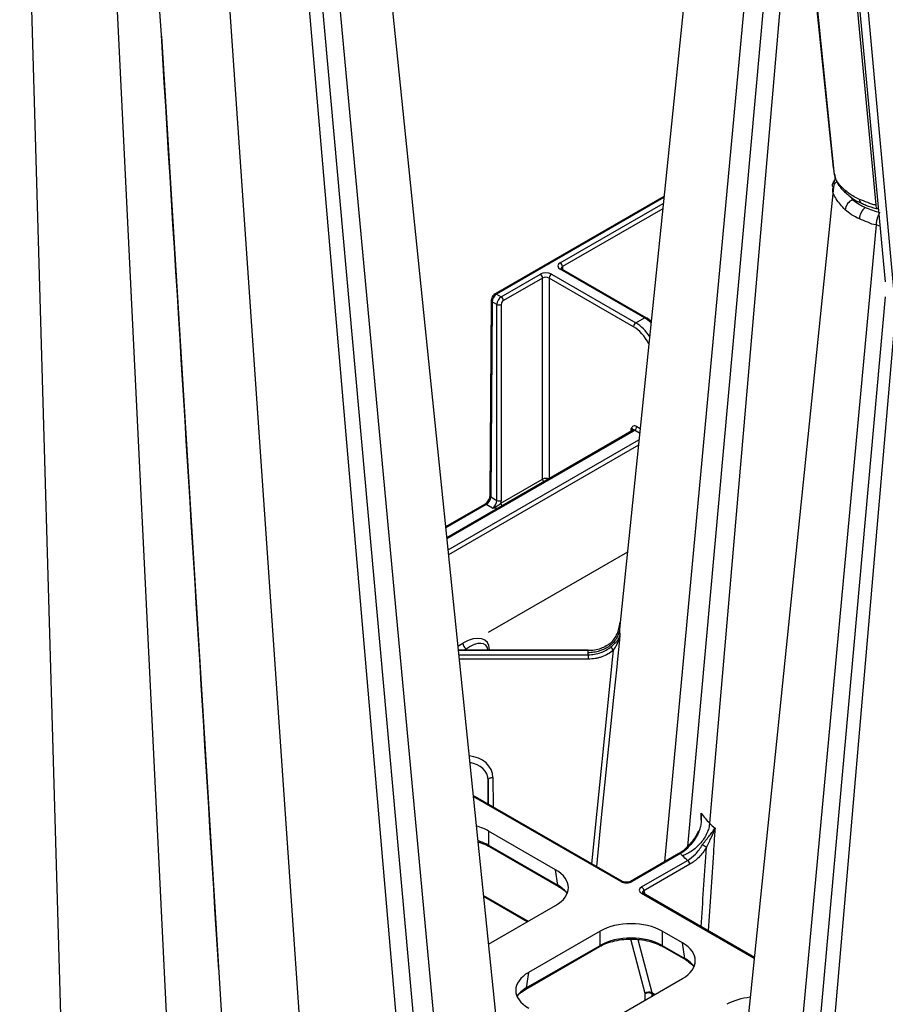
# Model space of a CAD drawing. Extents: x 3793 to 8825, y 30 to 3550.
# Drawn here: x 7056 to 7194, y 1009 to 1165 of the extents above; entities that cross this region are included whole.
import ezdxf

# ---------------------------------------------------------------- set-up
doc = ezdxf.new("R2010")
doc.units = 0
doc.header["$LTSCALE"] = 12
doc.header["$MEASUREMENT"] = 0
doc.layers.add('DUENN-18', color=94, linetype='CONTINUOUS')
doc.layers.add('SICHTBAR', color=7, linetype='CONTINUOUS')

msp = doc.modelspace()

# ---------------------------------------------------------------- linework, layer by layer
at = {"layer": 'DUENN-18'}
for p, q in [((7158.46, 1404.25), (7185.5, 1140.43)), ((7192.16, 1135.63), (7167.13, 1399.25)), ((7167.62, 1398.96), (7193.6, 1123.38)), ((7195.12, 1120.49), (7169.76, 1397.73)), ((7098.01, 1263.1), (7131.4, 903.44)), ((7128, 902.98), (7096.57, 1251.62)), ((7095.05, 1248.06), (7124.48, 906.7)), ((7084.01, 1244.82), (7109.16, 880.58)), ((7056.06, 1233.04), (7066.84, 856.14)), ((7085.37, 884.12), (7068.38, 1232.66)), ((7176.64, 1226.58), (7158.5, 1031.16)), ((7178.2, 1211.38), (7162.17, 1033.6)), ((7179.55, 1198.15), (7165.69, 1037.32)), ((7078.59, 1162.45), (7096.23, 874.46)), ((7185.5, 1139.56), (7185.48, 1139.33)), ((7158.41, 1136.79), (7131.85, 1121.46)), ((7188.12, 1136.88), (7188.46, 1136.46)), ((7141.94, 1126.43), (7158.31, 1135.88)), ((7158.23, 1135.02), (7142.3, 1125.82)), ((7192.16, 1132.47), (7159.41, 779.74)), ((7142.3, 1125.82), (7142.3, 1125.38)), ((7132.59, 1121.03), (7138.79, 1124.61)), ((7140.56, 1124.61), (7153.96, 1116.88)), ((7155.34, 1117.68), (7141.94, 1125.41)), ((7155.59, 1117.7), (7142.19, 1125.44)), ((7139.14, 1124), (7132.94, 1120.42)), ((7139.14, 1092.01), (7139.14, 1124)), ((7153.61, 1116.27), (7140.2, 1124)), ((7140.2, 1124), (7140.2, 1092.12)), ((7131.85, 1121.46), (7132.59, 1121.03)), ((7131.14, 1120.24), (7130.9, 1089.2)), ((7131.88, 1119.81), (7131.14, 1120.24)), ((7131.88, 1088.64), (7131.88, 1119.81)), ((7132.59, 1119.81), (7132.59, 1088.64)), ((7193.6, 1120.99), (7162.13, 771.87)), ((7153.96, 1116.88), (7155.34, 1117.68)), ((7195.12, 1117.43), (7165.54, 774.37)), ((7153.33, 1099.7), (7123.92, 1082.71)), ((7153.58, 1099.67), (7123.93, 1082.55)), ((7153.23, 1099.63), (7153.23, 1100.08)), ((7154.57, 1099.31), (7153.74, 1099.79)), ((7154.1, 1100.4), (7154.64, 1100.08)), ((7124.12, 1080.76), (7154.46, 1098.27)), ((7154.37, 1097.41), (7124.2, 1079.99)), ((7132.53, 1088.19), (7139.14, 1092.01)), ((7130.9, 1089.2), (7131.88, 1088.64)), ((7130.19, 1087.98), (7123.76, 1084.27)), ((7131.18, 1087.41), (7130.19, 1087.98)), ((7152.63, 1080.41), (7130.49, 1067.63)), ((7151.41, 1068.97), (7151.43, 1069.17)), ((7151.41, 1068.91), (7151.42, 1069.02)), ((7125.68, 1065.47), (7126.47, 1065.92)), ((7146.39, 1064.84), (7125.75, 1064.84)), ((7146.39, 1064.75), (7125.76, 1064.75)), ((7127, 1065), (7126.72, 1064.84)), ((7127, 1064.84), (7127, 1065)), ((7130.72, 1064.9), (7130.72, 1064.84)), ((7125.82, 1064.1), (7146.39, 1064.1)), ((7146.39, 1063.4), (7125.9, 1063.4)), ((7131.25, 1044.57), (7131.28, 1039.91)), ((7130.5, 1044.14), (7130.5, 1040.36)), ((7130.52, 1040.35), (7130.5, 1044.14)), ((7151.83, 1028.05), (7128.12, 1041.74)), ((7151.58, 1028.02), (7128.13, 1041.56)), ((7141.21, 1029.92), (7130.57, 1036.06)), ((7130.57, 1036.06), (7130.57, 1033.8)), ((7163.92, 1036.04), (7163.83, 1035.89)), ((7130.57, 1033.8), (7141.59, 1027.43)), ((7130.67, 1033.6), (7141.69, 1027.24)), ((7160.8, 1032.49), (7153.13, 1028.06)), ((7161.05, 1032.47), (7153.38, 1028.04)), ((7154.89, 1027.17), (7162.18, 1031.38)), ((7162.54, 1030.77), (7155.24, 1026.56)), ((7141.59, 1027.43), (7141.21, 1029.92)), ((7129.75, 1025.82), (7136.86, 1021.71)), ((7136.71, 1021.62), (7129.77, 1025.63)), ((7172.78, 1015.78), (7154.86, 1026.13)), ((7172.8, 1015.94), (7155.11, 1026.16)), ((7155.24, 1026.56), (7155.4, 1025.99)), ((7130.54, 1018.07), (7141.21, 1024.23)), ((7148.29, 1020.14), (7136.93, 1013.59)), ((7148.29, 1017.88), (7148.29, 1020.14)), ((7161.37, 1018.29), (7158.15, 1020.14)), ((7158.15, 1020.14), (7158.15, 1017.88)), ((7136.56, 1011.11), (7148.29, 1017.88)), ((7155.46, 1010.23), (7153.18, 1018.86)), ((7154.27, 1018.83), (7156.5, 1010.38)), ((7158.15, 1017.88), (7161.74, 1015.8)), ((7161.74, 1015.8), (7161.37, 1018.29)), ((7136.46, 1010.91), (7148.18, 1017.68)), ((7158.25, 1017.68), (7161.85, 1015.61)), ((7136.93, 1013.59), (7136.56, 1011.11)), ((7150.02, 1006.04), (7161.37, 1012.59)), ((7135.79, 1010.45), (7136.46, 1010.91)), ((7155.46, 1009.18), (7155.46, 1010.18)), ((7156.5, 1010.38), (7157.02, 1010.08)), ((7156.86, 1009.99), (7156.52, 1010.18)), ((7156.52, 1010.18), (7156.52, 1009.8))]:
    msp.add_line(p, q, dxfattribs=at)
at = {"layer": 'DUENN-18', "flags": 128}
for points in [[(7192.76, 1132.28), (7192.16, 1132.47), (7192.16, 1132.47), (7192.16, 1132.47)], [(7151.41, 1068.91), (7151.38, 1068.66), (7151.37, 1068.17), (7151.37, 1068.17), (7151.37, 1068.17)], [(7130.72, 1064.9), (7130.67, 1064.87), (7130.63, 1064.84)], [(7146.39, 1064.84), (7146.39, 1064.84), (7146.39, 1064.83), (7146.39, 1064.8), (7146.39, 1064.75)], [(7146.95, 1030.87), (7150.3, 1063.81), (7150.41, 1064.83)], [(7146.39, 1064.1), (7146.39, 1064.03), (7146.39, 1063.95), (7146.39, 1063.87), (7146.39, 1063.77), (7146.39, 1063.68), (7146.39, 1063.58), (7146.39, 1063.49), (7146.39, 1063.4)], [(7130.5, 1044.14), (7130.52, 1044.22), (7130.56, 1044.31), (7130.63, 1044.38), (7130.72, 1044.45), (7130.83, 1044.5), (7130.96, 1044.54), (7131.1, 1044.56), (7131.25, 1044.57)], [(7164, 1035.96), (7163.96, 1035.99), (7163.94, 1036.01), (7163.92, 1036.03), (7163.92, 1036.04), (7163.92, 1036.04)]]:
    msp.add_lwpolyline(points, dxfattribs=at)
at = {"layer": 'DUENN-18'}
for centre, radius, start, end in [((7188.01, 1137.96), 0.797, 181.8835, 228.7817), ((7189.22, 1134.6), 2.02, 112.046, 172.793), ((7190.13, 1136.46), 0.648, 174.727, 239.9602), ((7192.06, 1133.24), 2.58, 129.4214, 176.3259), ((7141.53, 1125.79), 0.769, 2.7622, 57.3821), ((7138.38, 1123.96), 0.769, 2.7622, 57.3821), ((7140.97, 1123.96), 0.769, 122.6179, 177.2378), ((7142.09, 1125.22), 0.24, 64.0424, 127.2686), ((7131.7, 1121.26), 0.248, 53.9616, 114.7178), ((7131.24, 1120.46), 0.247, 184.6108, 246.1906), ((7132.23, 1120.5), 0.774, 242.8359, 297.1641), ((7132.17, 1120.38), 0.769, 2.7622, 57.3821), ((7154.37, 1116.23), 0.769, 122.6179, 177.2378), ((7155.49, 1117.48), 0.24, 64.1538, 127.1438), ((7153.44, 1099.47), 0.247, 53.7537, 114.9376), ((7153.33, 1100.43), 0.769, 302.6182, 357.2366), ((7139.9, 1092.05), 0.761, 182.7111, 217.0162), ((7131, 1089.43), 0.246, 184.4823, 246.302), ((7132.23, 1089.33), 0.774, 242.835, 297.165), ((7130.05, 1087.78), 0.247, 53.7233, 114.9635), ((7133.29, 1088.23), 0.761, 182.7111, 217.0162), ((7127.62, 1065.98), 1.15, 182.7612, 237.3824), ((7150.92, 1065.56), 0.896, 191.0179, 234.9367), ((7130.8, 1033.79), 0.233, 179.6706, 235.8746), ((7161.42, 1028.25), 6.41, 54.0254, 60.7993), ((7160.91, 1032.28), 0.24, 52.8044, 115.8846), ((7161.77, 1030.73), 0.769, 2.7625, 57.3825), ((7141.83, 1027.43), 0.234, 179.7465, 234.7636), ((7151.73, 1027.82), 0.248, 65.6593, 126.11), ((7153.24, 1027.85), 0.24, 52.7823, 116.0457), ((7154.48, 1026.52), 0.769, 2.7625, 57.3825), ((7155.01, 1025.92), 0.254, 65.9863, 125.3269), ((7148.05, 1017.87), 0.233, 304.1104, 0.3444), ((7158.38, 1017.87), 0.232, 179.6365, 236.3219), ((7161.98, 1015.8), 0.234, 179.7465, 234.7636), ((7136.32, 1011.1), 0.233, 304.8059, 0.2954), ((7156.09, 1009.52), 0.951, 64.3303, 131.5494), ((7155.99, 1009.17), 1.14, 62.3872, 117.6134)]:
    msp.add_arc(centre, radius, start, end, dxfattribs=at)
for centre, major_axis, ratio, start_param, end_param in [((7142.83, 1125.92), (1.25, 0), 0.577277, 2.356204, 3.926981), ((7142.83, 1125.51), (0.75, -0.004), 0.577252, 2.359112, 3.151654), ((7139.67, 1124.1), (1.25, 0), 0.577299, 0.785408, 2.356185), ((7139.67, 1123.69), (0.75, 0), 0.580672, 0.785408, 2.356185), ((7131.84, 1120.64), (0.502, 0.865), 0.576121, 0.786403, 2.352836), ((7132.59, 1120.21), (0.498, 0.867), 0.57864, 0.784221, 2.350654), ((7132.94, 1120.01), (0.248, 0.434), 0.579895, 0.783116, 2.349549), ((7153.95, 1112.79), (-2.49, 4.34), 0.579644, 4.800312, 5.499848), ((7155.36, 1113.6), (-2.51, 4.32), 0.57511, 5.188438, 5.49592), ((7153.59, 1112.58), (-2.24, 3.91), 0.579895, 4.633055, 5.50007), ((7152.7, 1099.77), (0.75, 0.004), 0.577252, 6.277141, 7.065666), ((7152.7, 1100.18), (1.25, 0), 0.577277, 5.497797, 5.702699), ((7139.67, 1091.71), (0.75, 0), 0.573925, 0.785408, 2.356185), ((7130.2, 1088.8), (0.505, 0.863), 0.573591, 3.93014, 5.496573), ((7131.17, 1088.23), (0.495, 0.869), 0.581147, 3.923593, 5.490026), ((7131.53, 1088.03), (0.75, 1.3), 0.579895, 5.152581, 5.491141), ((7126.47, 1062.44), (3.77, 3.79), 0.518984, 5.806762, 7.373195), ((7127, 1062.13), (3.11, 3.5), 0.458982, 5.89978, 7.377422), ((7127, 1044.56), (4.25, 0), 0.81906, 0.004363, 1.460227), ((7127, 1044.13), (3.5, 0), 0.819599, 0.004363, 1.403978), ((7125.64, 1033.17), (7, 0), 0.58169, 0.789196, 1.127542), ((7125.64, 1030.94), (7, 0), 0.575154, 0.789196, 1.09128), ((7136.21, 1027.07), (7.05, 0), 0.572919, 5.501585, 7.064785), ((7136.58, 1024.62), (7.06, -0.07), 0.57226, 0.407794, 0.787642), ((7152.5, 1028.55), (1.27, 0.04), 0.577246, 3.892873, 5.46254), ((7155.78, 1026.66), (1.27, 0.04), 0.575946, 2.322232, 3.891899), ((7155.78, 1026.25), (0.782, -0.057), 0.482002, 2.35267, 3.319115), ((7153.22, 1017.25), (7, 0), 0.58169, 0.789196, 2.352396), ((7153.22, 1015.02), (7, 0), 0.575154, 0.789196, 2.352396), ((7156.36, 1015.44), (7.05, 0), 0.572919, 5.501585, 7.064785), ((7156.73, 1012.99), (7.06, -0.07), 0.57226, 0.407794, 0.787642), ((7141.94, 1010.74), (7.05, 0), 0.572919, 2.359993, 3.923193), ((7141.57, 1008.29), (7.06, 0.07), 0.57226, 2.353951, 2.733799), ((7155.29, 1010.08), (0.126, 0.216), 0.574857, 5.504232, 5.761668), ((7155.82, 1009.77), (0.501, 0.866), 0.576751, 5.502614, 5.76005), ((7173.37, 1005.62), (7, 0), 0.58169, 1.745494, 2.352396)]:
    msp.add_ellipse(centre, major_axis=major_axis, ratio=ratio, start_param=start_param, end_param=end_param, dxfattribs=at)
for points, knots in [([(7087.68, 1014.01), (7085.57, 1048.5), (7081, 1123.02), (7076.43, 1197.72), (7073.98, 1237.84)], [0, 0, 0, 0, 0.462938, 1, 1, 1, 1]), ([(7187.22, 1137.94), (7186.64, 1138.49), (7185.82, 1139.27), (7185.67, 1140.18), (7185.62, 1140.45)], [0, 0, 0, 0, 0.7013, 1, 1, 1, 1]), ([(7185.36, 1138.46), (7185.36, 1138.46), (7184.98, 1138.68), (7185.38, 1139.15), (7185.5, 1139.5), (7185.52, 1139.55)], [0, 0, 0, 0, 0.000024, 0.851764, 1, 1, 1, 1]), ([(7187.22, 1134.85), (7186.72, 1135.41), (7185.72, 1136.53), (7185.11, 1137.85), (7185.36, 1138.46), (7185.36, 1138.46)], [0, 0, 0, 0, 0.499957, 0.999989, 1, 1, 1, 1]), ([(7185.94, 1139.32), (7185.88, 1139.28), (7185.68, 1139.17), (7185.45, 1138.87), (7185.39, 1138.6), (7185.36, 1138.46)], [0, 0, 0, 0, 0.182946, 0.591465, 1, 1, 1, 1]), ([(7189.49, 1136.52), (7189.36, 1136.58), (7188.92, 1136.79), (7188.11, 1137.24), (7187.55, 1137.68), (7187.22, 1137.94)], [0, 0, 0, 0, 0.153354, 0.502876, 1, 1, 1, 1]), ([(7192.16, 1135.63), (7192.16, 1135.63), (7191.66, 1135.61), (7190.77, 1136.05), (7189.93, 1136.36), (7189.49, 1136.52)], [0, 0, 0, 0, 0.000025, 0.483455, 1, 1, 1, 1]), ([(7192.38, 1135.04), (7192.37, 1135.04), (7192.29, 1135.03), (7192.19, 1135.22), (7192.17, 1135.49), (7192.16, 1135.63)], [0, 0, 0, 0, 0.115429, 0.557729, 1, 1, 1, 1]), ([(7189.49, 1133.4), (7189.36, 1133.47), (7188.92, 1133.68), (7188.11, 1134.14), (7187.55, 1134.59), (7187.22, 1134.85)], [0, 0, 0, 0, 0.1533542, 0.5028757, 1, 1, 1, 1]), ([(7192.73, 1134.44), (7192.66, 1134.32), (7192.51, 1134.08), (7192.33, 1133.55), (7192.19, 1132.98), (7192.17, 1132.64), (7192.16, 1132.47)], [0, 0, 0, 0, 0.2499992, 0.4999888, 0.7500028, 1, 1, 1, 1]), ([(7192.16, 1132.47), (7192.16, 1132.47), (7191.66, 1132.45), (7190.77, 1132.92), (7189.93, 1133.24), (7189.49, 1133.4)], [0, 0, 0, 0, 0.000025, 0.483455, 1, 1, 1, 1]), ([(7142.19, 1125.44), (7142.16, 1125.46), (7142.08, 1125.51), (7142.07, 1125.55), (7142.07, 1125.54), (7142.07, 1125.54)], [0, 0, 0, 0, 0.475599, 0.988128, 1, 1, 1, 1]), ([(7156.42, 1117.08), (7156.25, 1117.23), (7155.98, 1117.47), (7155.7, 1117.64), (7155.59, 1117.7)], [0, 0, 0, 0, 0.621375, 1, 1, 1, 1]), ([(7154.1, 1100.4), (7154, 1100.45), (7153.9, 1100.49), (7153.72, 1100.5), (7153.63, 1100.49), (7153.49, 1100.42), (7153.43, 1100.37), (7153.32, 1100.23), (7153.27, 1100.16), (7153.23, 1100.08)], [0, 0, 0, 0, 0.25, 0.25, 0.5, 0.5, 0.75, 0.75, 1, 1, 1, 1]), ([(7153.74, 1099.79), (7153.68, 1099.84), (7153.62, 1099.87), (7153.55, 1099.91), (7153.54, 1099.92), (7153.49, 1099.96), (7153.47, 1099.99), (7153.4, 1100.03), (7153.37, 1100.04), (7153.31, 1100.06), (7153.27, 1100.07), (7153.23, 1100.08)], [0, 0, 0, 0, 0.25, 0.25, 0.5, 0.5, 0.75, 0.75, 0.875, 0.875, 1, 1, 1, 1]), ([(7153.45, 1099.78), (7153.45, 1099.79), (7153.45, 1099.8), (7153.41, 1099.74), (7153.35, 1099.71), (7153.33, 1099.7)], [0, 0, 0, 0, 0.29064, 0.781738, 1, 1, 1, 1]), ([(7131.18, 1087.41), (7131.18, 1087.41), (7131.29, 1087.44), (7131.6, 1087.57), (7131.98, 1087.81), (7132.33, 1088.03), (7132.46, 1088.14), (7132.53, 1088.19)], [0, 0, 0, 0, 0.0041218, 0.2232978, 0.6522508, 0.841094, 1, 1, 1, 1]), ([(7132, 1087.38), (7131.82, 1087.38), (7131.55, 1087.37), (7131.28, 1087.4), (7131.18, 1087.41), (7131.18, 1087.41)], [0, 0, 0, 0, 0.643129, 0.992356, 1, 1, 1, 1]), ([(7151.37, 1068.17), (7151.35, 1067.91), (7151.29, 1067.66), (7151.13, 1067.18), (7151.02, 1066.94), (7150.74, 1066.48), (7150.58, 1066.27), (7150.21, 1065.86), (7150, 1065.67), (7149.55, 1065.33), (7149.3, 1065.18), (7148.78, 1064.91), (7148.5, 1064.79), (7147.92, 1064.61), (7147.62, 1064.54), (7147.01, 1064.45), (7146.7, 1064.42), (7146.39, 1064.42)], [0, 0, 0, 0, 0.125, 0.125, 0.25, 0.25, 0.375, 0.375, 0.5, 0.5, 0.625, 0.625, 0.75, 0.75, 0.875, 0.875, 1, 1, 1, 1]), ([(7150.04, 1066.04), (7150.25, 1066.22), (7150.43, 1066.44), (7150.75, 1066.92), (7150.89, 1067.18), (7151.11, 1067.72), (7151.2, 1068), (7151.35, 1068.58), (7151.4, 1068.87), (7151.43, 1069.17)], [0, 0, 0, 0, 0.25, 0.25, 0.5, 0.5, 0.75, 0.75, 1, 1, 1, 1]), ([(7150.04, 1065.39), (7150.25, 1065.57), (7150.43, 1065.73), (7150.75, 1066.04), (7150.89, 1066.19), (7151.11, 1066.48), (7151.2, 1066.61), (7151.35, 1066.89), (7151.4, 1067.03), (7151.43, 1067.17)], [0, 0, 0, 0, 0.25, 0.25, 0.5, 0.5, 0.75, 0.75, 1, 1, 1, 1]), ([(7150.41, 1064.83), (7150.56, 1065.04), (7150.69, 1065.24), (7150.92, 1065.64), (7151.01, 1065.83), (7151.26, 1066.41), (7151.37, 1066.79), (7151.43, 1067.17)], [0, 0, 0, 0, 0.25, 0.25, 0.5, 0.5, 1, 1, 1, 1]), ([(7150.04, 1066.04), (7149.81, 1065.84), (7149.55, 1065.65), (7148.99, 1065.33), (7148.69, 1065.2), (7148.07, 1064.98), (7147.74, 1064.89), (7147.07, 1064.78), (7146.74, 1064.75), (7146.39, 1064.75)], [0, 0, 0, 0, 0.25, 0.25, 0.5, 0.5, 0.75, 0.75, 1, 1, 1, 1]), ([(7146.39, 1064.1), (7146.74, 1064.1), (7147.07, 1064.12), (7147.74, 1064.24), (7148.07, 1064.32), (7148.69, 1064.54), (7148.99, 1064.68), (7149.55, 1065), (7149.81, 1065.18), (7150.04, 1065.39)], [0, 0, 0, 0, 0.25, 0.25, 0.5, 0.5, 0.75, 0.75, 1, 1, 1, 1]), ([(7150.41, 1064.83), (7150.15, 1064.6), (7149.86, 1064.4), (7149.25, 1064.04), (7148.92, 1063.89), (7148.41, 1063.71), (7148.23, 1063.66), (7147.87, 1063.56), (7147.69, 1063.53), (7147.14, 1063.43), (7146.77, 1063.4), (7146.39, 1063.4)], [0, 0, 0, 0, 0.25, 0.25, 0.5, 0.5, 0.625, 0.625, 0.75, 0.75, 1, 1, 1, 1]), ([(7164, 1035.96), (7164.11, 1036.19), (7164.19, 1036.43), (7164.31, 1036.9), (7164.35, 1037.15), (7164.41, 1037.65), (7164.42, 1037.89), (7164.41, 1038.27), (7164.41, 1038.39), (7164.39, 1038.64), (7164.38, 1038.76), (7164.37, 1038.89)], [0, 0, 0, 0, 0.25, 0.25, 0.5, 0.5, 0.75, 0.75, 0.875, 0.875, 1, 1, 1, 1]), ([(7164.33, 1037.8), (7164.36, 1038.16), (7164.38, 1038.52), (7164.37, 1038.88), (7164.37, 1038.89)], [0, 0, 0, 0, 0.986845, 1, 1, 1, 1]), ([(7165.69, 1037.32), (7165.67, 1037.06), (7165.62, 1036.8), (7165.48, 1036.27), (7165.38, 1035.99), (7165.14, 1035.46), (7165, 1035.2), (7164.68, 1034.69), (7164.5, 1034.44), (7164.11, 1033.96), (7163.9, 1033.74), (7163.44, 1033.32), (7163.2, 1033.12), (7162.7, 1032.77), (7162.44, 1032.62), (7161.91, 1032.35), (7161.64, 1032.23), (7161.37, 1032.14)], [0, 0, 0, 0, 0.125, 0.125, 0.25, 0.25, 0.375, 0.375, 0.5, 0.5, 0.625, 0.625, 0.75, 0.75, 0.875, 0.875, 1, 1, 1, 1]), ([(7163.83, 1035.89), (7163.67, 1035.58), (7163.3, 1034.9), (7162.57, 1033.95), (7161.72, 1033.12), (7161.1, 1032.62), (7160.81, 1032.49), (7160.8, 1032.49)], [0, 0, 0, 0, 0.209302, 0.468143, 0.732409, 0.99833, 1, 1, 1, 1]), ([(7164, 1035.96), (7163.83, 1035.59), (7163.63, 1035.23), (7163.19, 1034.54), (7162.95, 1034.21), (7162.44, 1033.61), (7162.18, 1033.34), (7161.62, 1032.85), (7161.34, 1032.64), (7161.05, 1032.47)], [0, 0, 0, 0, 0.25, 0.25, 0.5, 0.5, 0.75, 0.75, 1, 1, 1, 1]), ([(7164.55, 1033.85), (7164.64, 1033.99), (7164.73, 1034.13), (7164.93, 1034.4), (7165.03, 1034.53), (7165.33, 1034.9), (7165.52, 1035.13), (7165.87, 1035.57), (7166.03, 1035.77), (7166.32, 1036.16), (7166.44, 1036.35), (7166.55, 1036.53)], [0, 0, 0, 0, 0.125, 0.125, 0.25, 0.25, 0.5, 0.5, 0.75, 0.75, 1, 1, 1, 1]), ([(7165.19, 1033.44), (7165.25, 1033.59), (7165.32, 1033.74), (7165.47, 1034.02), (7165.54, 1034.16), (7165.74, 1034.57), (7165.87, 1034.83), (7166.22, 1035.59), (7166.41, 1036.06), (7166.55, 1036.53)], [0, 0, 0, 0, 0.125, 0.125, 0.25, 0.25, 0.5, 0.5, 1, 1, 1, 1]), ([(7166.55, 1036.53), (7166.52, 1036.1), (7166.43, 1034.8), (7166.06, 1029.35), (7165.72, 1024.33), (7165.44, 1020.19)], [0, 0, 0, 0, 0.078025, 0.239306, 1, 1, 1, 1]), ([(7128.84, 1034.34), (7129.05, 1034.28), (7129.69, 1034.11), (7130.27, 1033.83), (7130.63, 1033.63), (7130.67, 1033.6)], [0, 0, 0, 0, 0.305893, 0.922165, 1, 1, 1, 1]), ([(7162.18, 1031.38), (7162.62, 1031.64), (7163.04, 1031.98), (7163.84, 1032.82), (7164.22, 1033.31), (7164.55, 1033.85)], [0, 0, 0, 0, 0.5, 0.5, 1, 1, 1, 1]), ([(7165.19, 1033.44), (7165, 1033.15), (7164.81, 1032.87), (7164.39, 1032.35), (7164.18, 1032.1), (7163.49, 1031.42), (7163.02, 1031.05), (7162.54, 1030.77)], [0, 0, 0, 0, 0.25, 0.25, 0.5, 0.5, 1, 1, 1, 1]), ([(7164.34, 1020.83), (7164.6, 1024.78), (7164.89, 1028.98), (7165.17, 1033.18), (7165.19, 1033.44)], [0, 0, 0, 0, 0.939434, 1, 1, 1, 1]), ([(7141.69, 1027.24), (7141.86, 1027.13), (7142.35, 1026.83), (7142.8, 1026.48), (7142.96, 1026.23), (7142.97, 1026.21)], [0, 0, 0, 0, 0.3338, 0.97068, 1, 1, 1, 1]), ([(7153.13, 1028.06), (7153.08, 1028.04), (7152.96, 1027.98), (7152.7, 1027.91), (7152.39, 1027.9), (7152.11, 1027.94), (7151.93, 1028), (7151.86, 1028.03), (7151.83, 1028.05)], [0, 0, 0, 0, 0.1660333, 0.3611113, 0.5646731, 0.7643953, 0.927526, 1, 1, 1, 1]), ([(7155.11, 1026.16), (7155.07, 1026.18), (7155, 1026.23), (7155, 1026.24), (7155, 1026.25)], [0, 0, 0, 0, 0.486253, 1, 1, 1, 1]), ([(7148.18, 1017.68), (7148.37, 1017.78), (7148.9, 1018.07), (7149.95, 1018.46), (7151.33, 1018.76), (7152.49, 1018.89), (7153.16, 1018.87), (7153.34, 1018.86)], [0, 0, 0, 0, 0.134011, 0.391399, 0.649291, 0.907408, 1, 1, 1, 1]), ([(7153.34, 1018.86), (7153.66, 1018.86), (7154.47, 1018.85), (7155.74, 1018.64), (7157.04, 1018.27), (7157.84, 1017.91), (7158.21, 1017.71), (7158.25, 1017.68)], [0, 0, 0, 0, 0.173179, 0.443104, 0.71272, 0.967785, 1, 1, 1, 1]), ([(7161.85, 1015.61), (7162.01, 1015.5), (7162.5, 1015.2), (7162.95, 1014.84), (7163.11, 1014.59), (7163.12, 1014.58)], [0, 0, 0, 0, 0.3338, 0.97068, 1, 1, 1, 1]), ([(7135.19, 1009.86), (7135.31, 1010.02), (7135.47, 1010.23), (7135.73, 1010.41), (7135.79, 1010.45)], [0, 0, 0, 0, 0.77132, 1, 1, 1, 1])]:
    msp.add_open_spline(points, degree=3, knots=knots, dxfattribs=at)
for points in [[(7151.37, 1068.17), (7151.37, 1067.83), (7151.39, 1067.5), (7151.43, 1067.17)], [(7146.39, 1064.42), (7146.39, 1064.53), (7146.39, 1064.64), (7146.39, 1064.75)], [(7146.39, 1064.1), (7146.39, 1064.2), (7146.39, 1064.31), (7146.39, 1064.42)], [(7164.37, 1038.89), (7164.74, 1038.34), (7165.18, 1037.82), (7165.69, 1037.32)], [(7165.69, 1037.32), (7165.96, 1037.05), (7166.24, 1036.78), (7166.55, 1036.53)], [(7161.37, 1032.14), (7161.26, 1032.25), (7161.16, 1032.36), (7161.05, 1032.47)], [(7162.18, 1031.38), (7161.9, 1031.63), (7161.63, 1031.88), (7161.37, 1032.14)]]:
    msp.add_open_spline(points, degree=3, dxfattribs=at)
at = {"layer": 'SICHTBAR'}
for p, q in [((7185.36, 1141.53), (7158.43, 1404.27)), ((7172.13, 1270.62), (7151.37, 1068.17)), ((7104.81, 1269.09), (7137.51, 950.13)), ((7185.63, 1140), (7185.38, 1138.91)), ((7185.36, 1138.46), (7151.37, 806.91)), ((7158.43, 1136.97), (7131.6, 1121.48)), ((7130.99, 1120.44), (7130.76, 1089.41)), ((7129.94, 1088.01), (7123.74, 1084.43))]:
    msp.add_line(p, q, dxfattribs=at)
at = {"layer": 'SICHTBAR', "flags": 128}
for points in [[(7185.41, 1141.31), (7185.36, 1141.53), (7185.36, 1141.53), (7185.36, 1141.53)], [(7151.43, 1067.17), (7151.31, 1065.94), (7151.05, 1063.41), (7150.93, 1062.19), (7150.43, 1057.29), (7148.43, 1037.7), (7147.69, 1030.44)]]:
    msp.add_lwpolyline(points, dxfattribs=at)
at = {"layer": 'SICHTBAR'}
for points, knots in [([(7185.4, 1141.33), (7185.4, 1141.25), (7185.4, 1140.85), (7185.57, 1140.02), (7186.06, 1138.96), (7186.7, 1138.08), (7187.26, 1137.6), (7187.51, 1137.38)], [0, 0, 0, 0, 0.061941, 0.303926, 0.552015, 0.804388, 1, 1, 1, 1]), ([(7187.51, 1137.39), (7187.67, 1137.24), (7188.2, 1136.76), (7188.99, 1136.27), (7189.66, 1135.99), (7189.82, 1135.93)], [0, 0, 0, 0, 0.258139, 0.831388, 1, 1, 1, 1]), ([(7188.46, 1136.46), (7188.75, 1136.24), (7189.23, 1135.86), (7189.93, 1135.46), (7190.31, 1135.28), (7190.42, 1135.23)], [0, 0, 0, 0, 0.497232, 0.847016, 1, 1, 1, 1]), ([(7189.82, 1135.93), (7190.05, 1135.82), (7190.76, 1135.46), (7191.66, 1135.19), (7192.3, 1135.04), (7192.38, 1135.02)], [0, 0, 0, 0, 0.293459, 0.921318, 1, 1, 1, 1]), ([(7190.42, 1135.23), (7190.8, 1135.07), (7191.52, 1134.76), (7192.34, 1134.54), (7192.73, 1134.44)], [0, 0, 0, 0, 0.516643, 1, 1, 1, 1]), ([(7131.6, 1121.48), (7131.51, 1121.42), (7131.33, 1121.3), (7131.12, 1120.99), (7131.01, 1120.69), (7130.99, 1120.5), (7130.99, 1120.44)], [0, 0, 0, 0, 0.250134, 0.544354, 0.851467, 1, 1, 1, 1]), ([(7130.76, 1089.41), (7130.75, 1089.34), (7130.74, 1089.18), (7130.65, 1088.88), (7130.48, 1088.54), (7130.25, 1088.25), (7130.06, 1088.08), (7129.97, 1088.02), (7129.94, 1088.01)], [0, 0, 0, 0, 0.1478741, 0.3379482, 0.5408315, 0.7491302, 0.9357543, 1, 1, 1, 1])]:
    msp.add_open_spline(points, degree=3, knots=knots, dxfattribs=at)

doc.saveas('drawing.dxf')
